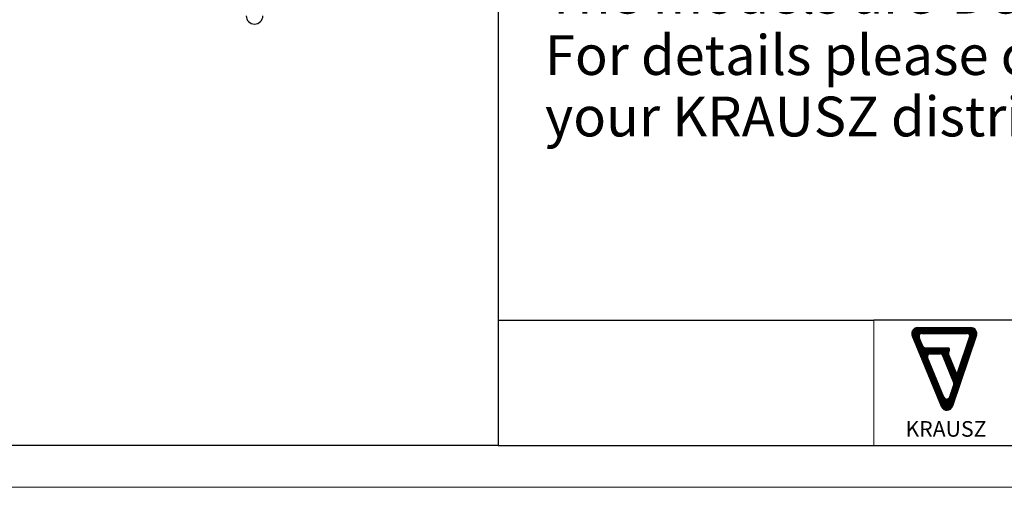
# Model space of a CAD drawing. Units: millimetres. Extents: x 0 to 420, y 0 to 297.
# Drawn here: x 158 to 276, y 0 to 56 of the extents above; entities that cross this region are included whole.
import ezdxf

# ---------------------------------------------------------------- set-up
doc = ezdxf.new("R2010")
doc.units = ezdxf.units.MM
doc.layers.add('1', color=7, linetype='Continuous')
doc.layers.add('SLD-0', color=218, linetype='Continuous', lineweight=25)
doc.styles.add('SLDTEXTSTYLE0', font='TXT', dxfattribs={"width": 0.7})
doc.styles.add('SLDTEXTSTYLE2', font='TXT', dxfattribs={"width": 0.75})

# ---------------------------------------------------------------- blocks, each defined once
blk = doc.blocks.new('LOGO-KRAUSZ_1')
at = {"layer": '1'}
h = blk.add_hatch(dxfattribs=at)
h.set_pattern_fill('ANSI31', scale=0.01, style=0)
edge = h.paths.add_edge_path(flags=0)
edge.add_arc((393.24, 34.17), 1, 202.4106, 341.3552, ccw=False)
edge.add_line((392.32, 33.79), (387.31, 45.94))
edge.add_arc((388.23, 46.32), 1, 90, 202.4106, ccw=False)
edge.add_line((388.23, 47.32), (397.34, 47.32))
edge.add_arc((397.34, 46.32), 1, -18.6448, 90, ccw=False)
edge.add_line((398.29, 46), (394.19, 33.85))
edge = h.paths.add_edge_path(flags=0)
edge.add_arc((394.02, 42.77), 0.5, 166.3552, 202.4106)
edge.add_line((393.56, 42.58), (394.74, 39.71))
edge.add_arc((394.93, 39.79), 0.2, 202.4106, 341.3552)
edge.add_line((395.11, 39.72), (397.12, 45.66))
edge.add_arc((396.64, 45.82), 0.5, 341.3552, 450)
edge.add_line((396.64, 46.32), (388.98, 46.32))
edge.add_arc((388.98, 45.82), 0.5, 90, 202.4106)
edge.add_line((388.51, 45.63), (389.13, 44.13))
edge.add_arc((389.6, 44.32), 0.5, 202.4106, 270)
edge.add_line((389.6, 43.82), (393.5, 43.82))
edge.add_arc((393.5, 43.62), 0.2, -13.6448, 90, ccw=False)
edge.add_line((393.7, 43.57), (393.53, 42.89))
edge = h.paths.add_edge_path(flags=0)
edge.add_line((393.67, 35.43), (394.4, 37.61))
edge.add_arc((393.98, 37.76), 0.45, 341.3552, 382.4106)
edge.add_line((394.39, 37.93), (392.49, 42.54))
edge.add_arc((392.08, 42.37), 0.45, 22.4106, 90)
edge.add_line((392.08, 42.82), (390.36, 42.82))
edge.add_arc((390.36, 42.35), 0.463, 90, 202.4106)
edge.add_line((389.94, 42.18), (392.73, 35.4))
edge.add_arc((393.19, 35.59), 0.5, 202.4106, 341.3552)
for p, q in [((388.23, 47.32), (397.34, 47.32)), ((392.32, 33.79), (387.31, 45.94)), ((389.13, 44.13), (388.51, 45.63)), ((388.98, 46.32), (396.64, 46.32)), ((398.29, 46), (394.19, 33.85)), ((395.11, 39.72), (397.12, 45.66)), ((389.6, 43.82), (393.5, 43.82)), ((392.73, 35.4), (389.94, 42.18)), ((390.36, 42.82), (392.08, 42.82)), ((392.49, 42.54), (394.39, 37.93)), ((393.53, 42.89), (393.7, 43.57)), ((393.56, 42.58), (394.74, 39.71)), ((394.4, 37.61), (393.67, 35.43))]:
    blk.add_line(p, q, dxfattribs=at)
for centre, radius, start, end in [((388.23, 46.32), 1, 90, 202.4106), ((397.34, 46.32), 1, 341.3552, 90), ((388.98, 45.82), 0.5, 90, 202.4106), ((396.64, 45.82), 0.5, 341.3552, 90), ((389.6, 44.32), 0.5, 202.4106, 270), ((393.5, 43.62), 0.2, 346.3552, 90), ((390.36, 42.35), 0.463, 90, 202.4106), ((392.08, 42.37), 0.45, 22.4106, 90), ((394.02, 42.77), 0.5, 166.3552, 202.4106), ((394.93, 39.79), 0.2, 202.4106, 341.3552), ((393.98, 37.76), 0.45, 341.3552, 22.4106), ((393.19, 35.59), 0.5, 202.4106, 341.3552), ((393.24, 34.17), 1, 202.4106, 341.3552)]:
    blk.add_arc(centre, radius, start, end, dxfattribs=at)
at = {"layer": 'SLD-0', "insert": (393.07, 31.32), "char_height": 2.667, "attachment_point": 2, "style": 'SLDTEXTSTYLE0'}
blk.add_mtext('KRAUSZ', dxfattribs=at)
blk = doc.blocks.new('FRAME-2015-A3')
at = {"color": 7, "linetype": 'Continuous', "lineweight": 25}
for p, q in [((215, 67), (215, 5)), ((215, 20), (260, 20)), ((400, 20), (260, 20)), ((215, 5), (5, 5)), ((215, 5), (400, 5))]:
    blk.add_line(p, q, dxfattribs=at)
at = {"color": 7, "linetype": 'Continuous', "lineweight": 18}
blk.add_line((260, 20), (260, 5), dxfattribs=at)
at = {"color": 7, "linetype": 'Continuous', "xscale": 0.7, "yscale": 0.7, "zscale": 0.7}
blk.add_blockref('LOGO-KRAUSZ_1', (-6.52, -14), dxfattribs=at)
blk = doc.blocks.new('SW_NOTE_3')
at = {"color": 0, "linetype": 'Continuous', "lineweight": 0, "attachment_point": 1, "style": 'SLDTEXTSTYLE2'}
for s, insert, char_height in [('The models are', (0, 6.14), 4.7625), ('Defeatured', (48.67, 6.14), 4.762), ('.', (83.2, 6.14), 4.76), ('For details please contact', (0, -1.21), 4.7625), ('your KRAUSZ distributor.', (0, -8.56), 4.7625)]:
    blk.add_mtext(s, dxfattribs=dict(at, insert=insert, char_height=char_height))

msp = doc.modelspace()

# ---------------------------------------------------------------- linework, layer by layer
at = {"color": 7, "linetype": 'Continuous', "lineweight": 18}
msp.add_line((0, 0), (420, 0), dxfattribs=at)
at = {"color": 7, "linetype": 'Continuous', "lineweight": 25}
msp.add_arc((185.81, 56.44), 1, 180, 0, dxfattribs=at)

# ---------------------------------------------------------------- block references
at = {"color": 7, "linetype": 'Continuous'}
msp.add_blockref('FRAME-2015-A3', (0, 0), dxfattribs=at)
at = {"color": 7, "linetype": 'Continuous', "lineweight": 0}
msp.add_blockref('SW_NOTE_3', (220.6, 55.32), dxfattribs=at)
at = {"color": 7, "linetype": 'Continuous', "xscale": 0.7, "yscale": 0.7, "zscale": 0.7}
msp.add_blockref('LOGO-KRAUSZ_1', (-6.52, -14), dxfattribs=at)
msp.add_blockref('LOGO-KRAUSZ_1', (-6.52, -14), dxfattribs=at)
msp.add_blockref('LOGO-KRAUSZ_1', (-6.52, -14), dxfattribs=at)
msp.add_blockref('LOGO-KRAUSZ_1', (-6.52, -14), dxfattribs=at)
msp.add_blockref('LOGO-KRAUSZ_1', (-6.52, -14), dxfattribs=at)
msp.add_blockref('LOGO-KRAUSZ_1', (-6.52, -14), dxfattribs=at)
msp.add_blockref('LOGO-KRAUSZ_1', (-6.52, -14), dxfattribs=at)

doc.saveas('drawing.dxf')
